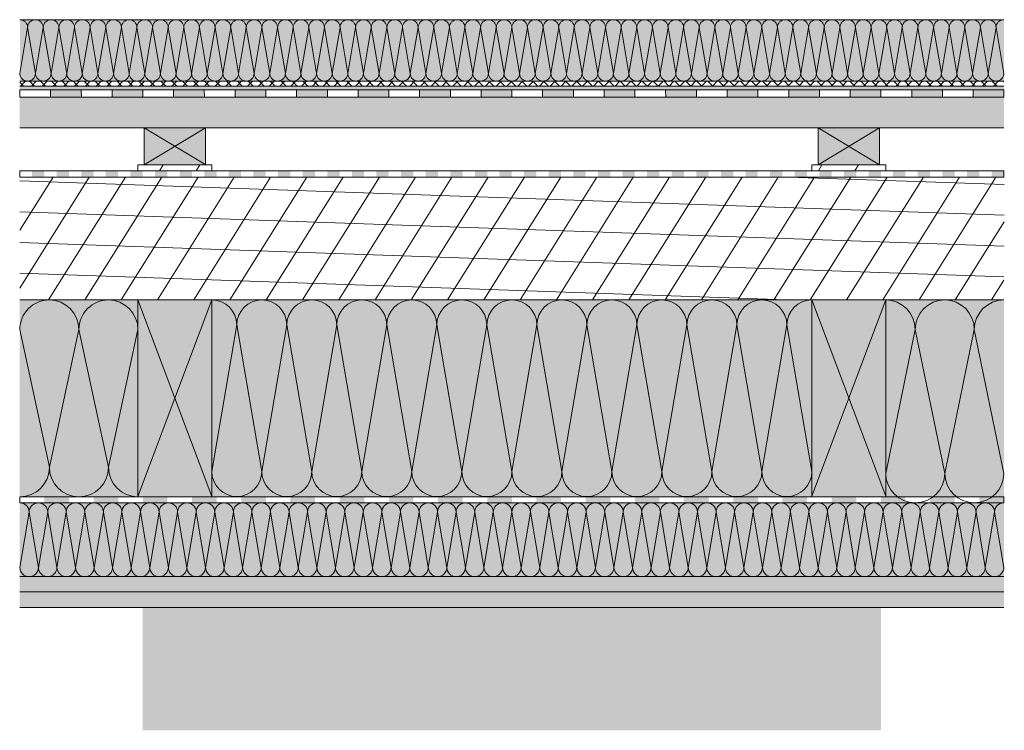
# Model space of a CAD drawing. Units: millimetres. Extents: x -5740 to -3379, y 6976 to 7997.
# Drawn here: x -5671 to -4870, y 6976 to 7554 of the extents above; entities that cross this region are included whole.
import ezdxf

# ---------------------------------------------------------------- set-up
doc = ezdxf.new("R2010")
doc.units = ezdxf.units.MM
doc.header["$MEASUREMENT"] = 0
for name, color, linetype, lineweight in [('0_Pen_No__7', 7, 'Continuous', 18), ('0_Stift_Nr__7_Pen_No__7', 7, 'Continuous', 18), ('FARBEN_Pen_No__30', 30, 'Continuous', 18), ('FARBEN_Pen_No__32', 32, 'Continuous', 18), ('FARBEN_Pen_No__40', 40, 'Continuous', 18), ('FARBEN_Pen_No__40_Pen_No__40', 40, 'Continuous', 18), ('FARBEN_Pen_No__7', 7, 'Continuous', 18), ('FARBEN_Pen_No__7_Pen_No__7', 7, 'Continuous', 18), ('LINIEN_Pen_No__7', 7, 'Continuous', 18), ('STRUKTUR_Pen_No__7', 7, 'Continuous', 18)]:
    doc.layers.add(name, color=color, linetype=linetype, lineweight=lineweight)
doc.layers.add('FARBEN_Pen_No__241_Pen_No__211', color=7, linetype='Continuous', lineweight=18, true_color=0xfcebd8)

# ---------------------------------------------------------------- blocks, each defined once
blk = doc.blocks.new('*X2')
at = {"layer": 'FARBEN_Pen_No__7', "color": 7, "linetype": 'Continuous', "lineweight": 18}
for p, q in [((-5557.07, 7430.93), (-5554.18, 7435.93)), ((-5527.32, 7430.93), (-5524.43, 7435.93))]:
    blk.add_line(p, q, dxfattribs=at)
blk = doc.blocks.new('Fill_1', base_point=(0, 2000))
at = {"layer": 'FARBEN_Pen_No__7', "color": 7, "linetype": 'Continuous', "lineweight": 18}
blk.add_blockref('*X2', (0, 0), dxfattribs=at)
blk = doc.blocks.new('*X4')
at = {"layer": 'FARBEN_Pen_No__7', "color": 7, "linetype": 'Continuous', "lineweight": 18}
for p, q in [((-5021.56, 7430.93), (-5018.68, 7435.93)), ((-4991.81, 7430.93), (-4988.93, 7435.93))]:
    blk.add_line(p, q, dxfattribs=at)
blk = doc.blocks.new('Fill_2', base_point=(0, 2000))
at = {"layer": 'FARBEN_Pen_No__7', "color": 7, "linetype": 'Continuous', "lineweight": 18}
blk.add_blockref('*X4', (0, 0), dxfattribs=at)
blk = doc.blocks.new('weiche Dämmung')
at = {"layer": '0_Pen_No__7', "color": 7, "linetype": 'Continuous', "lineweight": 18}
for p, q in [((0, 7.55), (7.55, 52.45)), ((15.09, 7.55), (7.55, 52.45)), ((15.09, 7.55), (22.64, 52.45)), ((30.18, 7.55), (22.64, 52.45)), ((30.18, 7.55), (37.73, 52.45)), ((45.28, 7.55), (37.73, 52.45)), ((45.28, 7.55), (52.82, 52.45)), ((60.37, 7.55), (52.82, 52.45)), ((60.37, 7.55), (67.91, 52.45)), ((75.46, 7.55), (67.91, 52.45)), ((75.46, 7.55), (83.01, 52.45)), ((90.55, 7.55), (83.01, 52.45)), ((90.55, 7.55), (98.1, 52.45)), ((105.65, 7.55), (98.1, 52.45)), ((105.65, 7.55), (113.19, 52.45)), ((120.74, 7.55), (113.19, 52.45)), ((120.74, 7.55), (128.28, 52.45)), ((135.83, 7.55), (128.28, 52.45)), ((135.83, 7.55), (143.38, 52.45)), ((150.92, 7.55), (143.38, 52.45)), ((150.92, 7.55), (158.47, 52.45)), ((166.01, 7.55), (158.47, 52.45)), ((166.01, 7.55), (173.56, 52.45)), ((181.11, 7.55), (173.56, 52.45)), ((181.11, 7.55), (188.65, 52.45)), ((196.2, 7.55), (188.65, 52.45)), ((196.2, 7.55), (203.74, 52.45)), ((211.29, 7.55), (203.74, 52.45)), ((211.29, 7.55), (218.84, 52.45)), ((226.38, 7.55), (218.84, 52.45)), ((226.38, 7.55), (233.93, 52.45)), ((241.47, 7.55), (233.93, 52.45)), ((241.47, 7.55), (249.02, 52.45)), ((256.57, 7.55), (249.02, 52.45)), ((256.57, 7.55), (264.11, 52.45)), ((271.66, 7.55), (264.11, 52.45)), ((271.66, 7.55), (279.21, 52.45)), ((286.75, 7.55), (279.21, 52.45)), ((286.75, 7.55), (294.3, 52.45)), ((301.84, 7.55), (294.3, 52.45)), ((301.84, 7.55), (309.39, 52.45)), ((316.94, 7.55), (309.39, 52.45)), ((316.94, 7.55), (324.48, 52.45)), ((332.03, 7.55), (324.48, 52.45)), ((332.03, 7.55), (339.57, 52.45)), ((347.12, 7.55), (339.57, 52.45)), ((347.12, 7.55), (354.67, 52.45)), ((362.21, 7.55), (354.67, 52.45)), ((362.21, 7.55), (369.76, 52.45)), ((377.3, 7.55), (369.76, 52.45)), ((377.3, 7.55), (384.85, 52.45)), ((392.4, 7.55), (384.85, 52.45)), ((392.4, 7.55), (399.94, 52.45)), ((407.49, 7.55), (399.94, 52.45)), ((407.49, 7.55), (415.03, 52.45)), ((422.58, 7.55), (415.03, 52.45)), ((422.58, 7.55), (430.13, 52.45)), ((437.67, 7.55), (430.13, 52.45)), ((437.67, 7.55), (445.22, 52.45)), ((452.77, 7.55), (445.22, 52.45)), ((452.77, 7.55), (460.31, 52.45)), ((467.86, 7.55), (460.31, 52.45)), ((467.86, 7.55), (475.4, 52.45)), ((482.95, 7.55), (475.4, 52.45)), ((482.95, 7.55), (490.5, 52.45)), ((498.04, 7.55), (490.5, 52.45)), ((498.04, 7.55), (505.59, 52.45)), ((513.13, 7.55), (505.59, 52.45)), ((513.13, 7.55), (520.68, 52.45)), ((528.23, 7.55), (520.68, 52.45)), ((528.23, 7.55), (535.77, 52.45)), ((543.32, 7.55), (535.77, 52.45)), ((543.32, 7.55), (550.86, 52.45)), ((558.41, 7.55), (550.86, 52.45)), ((558.41, 7.55), (565.96, 52.45)), ((573.5, 7.55), (565.96, 52.45)), ((573.5, 7.55), (581.05, 52.45)), ((588.59, 7.55), (581.05, 52.45)), ((588.59, 7.55), (596.14, 52.45)), ((603.69, 7.55), (596.14, 52.45)), ((603.69, 7.55), (611.23, 52.45)), ((618.78, 7.55), (611.23, 52.45)), ((618.78, 7.55), (626.33, 52.45)), ((633.87, 7.55), (626.33, 52.45)), ((633.87, 7.55), (641.42, 52.45)), ((648.96, 7.55), (641.42, 52.45)), ((648.96, 7.55), (656.51, 52.45)), ((664.06, 7.55), (656.51, 52.45)), ((664.06, 7.55), (671.6, 52.45)), ((679.15, 7.55), (671.6, 52.45)), ((679.15, 7.55), (686.69, 52.45)), ((694.24, 7.55), (686.69, 52.45)), ((694.24, 7.55), (701.79, 52.45)), ((709.33, 7.55), (701.79, 52.45)), ((709.33, 7.55), (716.88, 52.45)), ((724.42, 7.55), (716.88, 52.45)), ((724.42, 7.55), (731.97, 52.45)), ((739.52, 7.55), (731.97, 52.45)), ((739.52, 7.55), (747.06, 52.45)), ((754.61, 7.55), (747.06, 52.45)), ((754.61, 7.55), (762.15, 52.45)), ((769.7, 7.55), (762.15, 52.45)), ((769.7, 7.55), (777.25, 52.45)), ((784.79, 7.55), (777.25, 52.45)), ((784.79, 7.55), (792.34, 52.45)), ((799.89, 7.55), (792.34, 52.45))]:
    blk.add_line(p, q, dxfattribs=at)
for centre, start, end in [((0, 52.45), 0, 90), ((15.09, 52.45), 90, 180), ((15.09, 52.45), 0, 90), ((30.18, 52.45), 90, 180), ((30.18, 52.45), 0, 90), ((45.28, 52.45), 90, 180), ((45.28, 52.45), 0, 90), ((60.37, 52.45), 90, 180), ((60.37, 52.45), 0, 90), ((75.46, 52.45), 90, 180), ((75.46, 52.45), 0, 90), ((90.55, 52.45), 90, 180), ((90.55, 52.45), 0, 90), ((105.65, 52.45), 90, 180), ((105.65, 52.45), 0, 90), ((120.74, 52.45), 90, 180), ((120.74, 52.45), 0, 90), ((135.83, 52.45), 90, 180), ((135.83, 52.45), 0, 90), ((150.92, 52.45), 90, 180), ((150.92, 52.45), 0, 90), ((166.01, 52.45), 90, 180), ((166.01, 52.45), 0, 90), ((181.11, 52.45), 90, 180), ((181.11, 52.45), 0, 90), ((196.2, 52.45), 90, 180), ((196.2, 52.45), 0, 90), ((211.29, 52.45), 90, 180), ((211.29, 52.45), 0, 90), ((226.38, 52.45), 90, 180), ((226.38, 52.45), 0, 90), ((241.47, 52.45), 90, 180), ((241.47, 52.45), 0, 90), ((256.57, 52.45), 90, 180), ((256.57, 52.45), 0, 90), ((271.66, 52.45), 90, 180), ((271.66, 52.45), 0, 90), ((286.75, 52.45), 90, 180), ((286.75, 52.45), 0, 90), ((301.84, 52.45), 90, 180), ((301.84, 52.45), 0, 90), ((316.94, 52.45), 90, 180), ((316.94, 52.45), 0, 90), ((332.03, 52.45), 90, 180), ((332.03, 52.45), 0, 90), ((347.12, 52.45), 90, 180), ((347.12, 52.45), 0, 90), ((362.21, 52.45), 90, 180), ((362.21, 52.45), 0, 90), ((377.3, 52.45), 90, 180), ((377.3, 52.45), 0, 90), ((392.4, 52.45), 90, 180), ((392.4, 52.45), 0, 90), ((407.49, 52.45), 90, 180), ((407.49, 52.45), 0, 90), ((422.58, 52.45), 90, 180), ((422.58, 52.45), 0, 90), ((437.67, 52.45), 90, 180), ((437.67, 52.45), 0, 90), ((452.77, 52.45), 90, 180), ((452.77, 52.45), 0, 90), ((467.86, 52.45), 90, 180), ((467.86, 52.45), 0, 90), ((482.95, 52.45), 90, 180), ((482.95, 52.45), 0, 90), ((498.04, 52.45), 90, 180), ((498.04, 52.45), 0, 90), ((513.13, 52.45), 90, 180), ((513.13, 52.45), 0, 90), ((528.23, 52.45), 90, 180), ((528.23, 52.45), 0, 90), ((543.32, 52.45), 90, 180), ((543.32, 52.45), 0, 90), ((558.41, 52.45), 90, 180), ((558.41, 52.45), 0, 90), ((573.5, 52.45), 90, 180), ((573.5, 52.45), 0, 90), ((588.59, 52.45), 90, 180), ((588.59, 52.45), 0, 90), ((603.69, 52.45), 90, 180), ((603.69, 52.45), 0, 90), ((618.78, 52.45), 90, 180), ((618.78, 52.45), 0, 90), ((633.87, 52.45), 90, 180), ((633.87, 52.45), 0, 90), ((648.96, 52.45), 90, 180), ((648.96, 52.45), 0, 90), ((664.06, 52.45), 90, 180), ((664.06, 52.45), 0, 90), ((679.15, 52.45), 90, 180), ((679.15, 52.45), 0, 90), ((694.24, 52.45), 90, 180), ((694.24, 52.45), 0, 90), ((709.33, 52.45), 90, 180), ((709.33, 52.45), 0, 90), ((724.42, 52.45), 90, 180), ((724.42, 52.45), 0, 90), ((739.52, 52.45), 90, 180), ((739.52, 52.45), 0, 90), ((754.61, 52.45), 90, 180), ((754.61, 52.45), 0, 90), ((769.7, 52.45), 90, 180), ((769.7, 52.45), 0, 90), ((784.79, 52.45), 90, 180), ((784.79, 52.45), 0, 90), ((799.89, 52.45), 90, 180), ((7.55, 7.55), 180, 270), ((7.55, 7.55), 270, 0), ((22.64, 7.55), 180, 270), ((22.64, 7.55), 270, 0), ((37.73, 7.55), 180, 270), ((37.73, 7.55), 270, 0), ((52.82, 7.55), 180, 270), ((52.82, 7.55), 270, 0), ((67.91, 7.55), 180, 270), ((67.91, 7.55), 270, 0), ((83.01, 7.55), 180, 270), ((83.01, 7.55), 270, 0), ((98.1, 7.55), 180, 270), ((98.1, 7.55), 270, 0), ((113.19, 7.55), 180, 270), ((113.19, 7.55), 270, 0), ((128.28, 7.55), 180, 270), ((128.28, 7.55), 270, 0), ((143.38, 7.55), 180, 270), ((143.38, 7.55), 270, 0), ((158.47, 7.55), 180, 270), ((158.47, 7.55), 270, 0), ((173.56, 7.55), 180, 270), ((173.56, 7.55), 270, 0), ((188.65, 7.55), 180, 270), ((188.65, 7.55), 270, 0), ((203.74, 7.55), 180, 270), ((203.74, 7.55), 270, 0), ((218.84, 7.55), 180, 270), ((218.84, 7.55), 270, 0), ((233.93, 7.55), 180, 270), ((233.93, 7.55), 270, 0), ((249.02, 7.55), 180, 270), ((249.02, 7.55), 270, 0), ((264.11, 7.55), 180, 270), ((264.11, 7.55), 270, 0), ((279.21, 7.55), 180, 270), ((279.21, 7.55), 270, 0), ((294.3, 7.55), 180, 270), ((294.3, 7.55), 270, 0), ((309.39, 7.55), 180, 270), ((309.39, 7.55), 270, 0), ((324.48, 7.55), 180, 270), ((324.48, 7.55), 270, 0), ((339.57, 7.55), 180, 270), ((339.57, 7.55), 270, 0), ((354.67, 7.55), 180, 270), ((354.67, 7.55), 270, 0), ((369.76, 7.55), 180, 270), ((369.76, 7.55), 270, 0), ((384.85, 7.55), 180, 270), ((384.85, 7.55), 270, 0), ((399.94, 7.55), 180, 270), ((399.94, 7.55), 270, 0), ((415.03, 7.55), 180, 270), ((415.03, 7.55), 270, 0), ((430.13, 7.55), 180, 270), ((430.13, 7.55), 270, 0), ((445.22, 7.55), 180, 270), ((445.22, 7.55), 270, 0), ((460.31, 7.55), 180, 270), ((460.31, 7.55), 270, 0), ((475.4, 7.55), 180, 270), ((475.4, 7.55), 270, 0), ((490.5, 7.55), 180, 270), ((490.5, 7.55), 270, 0), ((505.59, 7.55), 180, 270), ((505.59, 7.55), 270, 0), ((520.68, 7.55), 180, 270), ((520.68, 7.55), 270, 0), ((535.77, 7.55), 180, 270), ((535.77, 7.55), 270, 0), ((550.86, 7.55), 180, 270), ((550.86, 7.55), 270, 0), ((565.96, 7.55), 180, 270), ((565.96, 7.55), 270, 0), ((581.05, 7.55), 180, 270), ((581.05, 7.55), 270, 0), ((596.14, 7.55), 180, 270), ((596.14, 7.55), 270, 0), ((611.23, 7.55), 180, 270), ((611.23, 7.55), 270, 0), ((626.33, 7.55), 180, 270), ((626.33, 7.55), 270, 0), ((641.42, 7.55), 180, 270), ((641.42, 7.55), 270, 0), ((656.51, 7.55), 180, 270), ((656.51, 7.55), 270, 0), ((671.6, 7.55), 180, 270), ((671.6, 7.55), 270, 0), ((686.69, 7.55), 180, 270), ((686.69, 7.55), 270, 0), ((701.79, 7.55), 180, 270), ((701.79, 7.55), 270, 0), ((716.88, 7.55), 180, 270), ((716.88, 7.55), 270, 0), ((731.97, 7.55), 180, 270), ((731.97, 7.55), 270, 0), ((747.06, 7.55), 180, 270), ((747.06, 7.55), 270, 0), ((762.15, 7.55), 180, 270), ((762.15, 7.55), 270, 0), ((777.25, 7.55), 180, 270), ((777.25, 7.55), 270, 0), ((792.34, 7.55), 180, 270), ((792.34, 7.55), 270, 0)]:
    blk.add_arc(centre, 7.55, start, end, dxfattribs=at)
blk = doc.blocks.new('Abdichtung parametrisch')
at = {"linetype": 'Continuous', "lineweight": 0, "true_color": 0x000000}
for points in [[(0, 0), (20, 0), (20, 5), (0, 5)], [(39.99, 0), (59.99, 0), (59.99, 5), (39.99, 5)], [(79.99, 0), (99.99, 0), (99.99, 5), (79.99, 5)], [(119.98, 0), (139.98, 0), (139.98, 5), (119.98, 5)], [(159.98, 0), (179.97, 0), (179.97, 5), (159.98, 5)], [(199.97, 0), (219.97, 0), (219.97, 5), (199.97, 5)], [(239.97, 0), (259.96, 0), (259.96, 5), (239.97, 5)], [(279.96, 0), (299.96, 0), (299.96, 5), (279.96, 5)], [(319.95, 0), (339.95, 0), (339.95, 5), (319.95, 5)], [(359.95, 0), (379.95, 0), (379.95, 5), (359.95, 5)], [(399.94, 0), (419.94, 0), (419.94, 5), (399.94, 5)], [(439.94, 0), (459.93, 0), (459.93, 5), (439.94, 5)], [(479.93, 0), (499.93, 0), (499.93, 5), (479.93, 5)], [(519.93, 0), (539.92, 0), (539.92, 5), (519.93, 5)], [(559.92, 0), (579.92, 0), (579.92, 5), (559.92, 5)], [(599.91, 0), (619.91, 0), (619.91, 5), (599.91, 5)], [(639.91, 0), (659.91, 0), (659.91, 5), (639.91, 5)], [(679.9, 0), (699.9, 0), (699.9, 5), (679.9, 5)], [(719.9, 0), (739.89, 0), (739.89, 5), (719.9, 5)], [(759.89, 0), (779.89, 0), (779.89, 5), (759.89, 5)]]:
    blk.add_hatch(color=178, dxfattribs=at).paths.add_polyline_path(points)
at = {"layer": '0_Pen_No__7', "color": 7, "linetype": 'Continuous', "lineweight": 18}
for p, q in [((799.89, 5), (0, 5)), ((0, 5), (0, 0)), ((0, 0), (799.89, 0)), ((799.89, 0), (799.89, 5))]:
    blk.add_line(p, q, dxfattribs=at)
blk = doc.blocks.new('weiche Dämmung_2')
at = {"layer": '0_Pen_No__7', "color": 7, "linetype": 'Continuous', "lineweight": 18}
for p, q in [((0, 20.33), (20.33, 139.56)), ((40.65, 20.33), (20.33, 139.56)), ((40.65, 20.33), (60.98, 139.56)), ((81.3, 20.33), (60.98, 139.56)), ((81.3, 20.33), (101.63, 139.56)), ((121.95, 20.33), (101.63, 139.56)), ((121.95, 20.33), (142.28, 139.56)), ((162.6, 20.33), (142.28, 139.56)), ((162.6, 20.33), (182.93, 139.56)), ((203.25, 20.33), (182.93, 139.56)), ((203.25, 20.33), (223.58, 139.56)), ((243.9, 20.33), (223.58, 139.56)), ((243.9, 20.33), (264.23, 139.56)), ((284.55, 20.33), (264.23, 139.56)), ((284.55, 20.33), (304.88, 139.56)), ((325.21, 20.33), (304.88, 139.56)), ((325.21, 20.33), (345.53, 139.56)), ((365.86, 20.33), (345.53, 139.56)), ((365.86, 20.33), (386.18, 139.56)), ((406.51, 20.33), (386.18, 139.56)), ((406.51, 20.33), (426.83, 139.56)), ((447.16, 20.33), (426.83, 139.56)), ((447.16, 20.33), (467.48, 139.56)), ((487.81, 20.33), (467.48, 139.56))]:
    blk.add_line(p, q, dxfattribs=at)
for centre, start, end in [((0, 139.56), 0, 90), ((40.65, 139.56), 90, 180), ((40.65, 139.56), 0, 90), ((81.3, 139.56), 90, 180), ((81.3, 139.56), 0, 90), ((121.95, 139.56), 90, 180), ((121.95, 139.56), 0, 90), ((162.6, 139.56), 90, 180), ((162.6, 139.56), 0, 90), ((203.25, 139.56), 90, 180), ((203.25, 139.56), 0, 90), ((243.9, 139.56), 90, 180), ((243.9, 139.56), 0, 90), ((284.55, 139.56), 90, 180), ((284.55, 139.56), 0, 90), ((325.21, 139.56), 90, 180), ((325.21, 139.56), 0, 90), ((365.86, 139.56), 90, 180), ((365.86, 139.56), 0, 90), ((406.51, 139.56), 90, 180), ((406.51, 139.56), 0, 90), ((447.16, 139.56), 90, 180), ((447.16, 139.56), 0, 90), ((487.81, 139.56), 90, 180), ((20.33, 20.33), 180, 270), ((20.33, 20.33), 270, 0), ((60.98, 20.33), 180, 270), ((60.98, 20.33), 270, 0), ((101.63, 20.33), 180, 270), ((101.63, 20.33), 270, 0), ((142.28, 20.33), 180, 270), ((142.28, 20.33), 270, 0), ((182.93, 20.33), 180, 270), ((182.93, 20.33), 270, 0), ((223.58, 20.33), 180, 270), ((223.58, 20.33), 270, 0), ((264.23, 20.33), 180, 270), ((264.23, 20.33), 270, 0), ((304.88, 20.33), 180, 270), ((304.88, 20.33), 270, 0), ((345.53, 20.33), 180, 270), ((345.53, 20.33), 270, 0), ((386.18, 20.33), 180, 270), ((386.18, 20.33), 270, 0), ((426.83, 20.33), 180, 270), ((426.83, 20.33), 270, 0), ((467.48, 20.33), 180, 270), ((467.48, 20.33), 270, 0)]:
    blk.add_arc(centre, 20.33, start, end, dxfattribs=at)
blk = doc.blocks.new('weiche Dämmung_3')
at = {"layer": '0_Pen_No__7', "color": 7, "linetype": 'Continuous', "lineweight": 18}
for p, q in [((0, 24.01), (24.01, 140.99)), ((48.02, 24.01), (24.01, 140.99)), ((48.02, 24.01), (72.03, 140.99)), ((96.04, 24.01), (72.03, 140.99))]:
    blk.add_line(p, q, dxfattribs=at)
for centre, start, end in [((0, 140.99), 0, 90), ((48.02, 140.99), 90, 180), ((48.02, 140.99), 0, 90), ((96.04, 140.99), 90, 180), ((24.01, 24.01), 180, 270), ((24.01, 24.01), 270, 0), ((72.03, 24.01), 180, 270), ((72.03, 24.01), 270, 0)]:
    blk.add_arc(centre, 24.01, start, end, dxfattribs=at)
blk = doc.blocks.new('weiche Dämmung_4')
at = {"layer": '0_Pen_No__7', "color": 7, "linetype": 'Continuous', "lineweight": 18}
for p, q in [((0, 24.01), (24.01, 135.99)), ((48.02, 24.01), (24.01, 135.99)), ((48.02, 24.01), (72.03, 135.99)), ((96.04, 24.01), (72.03, 135.99))]:
    blk.add_line(p, q, dxfattribs=at)
for centre, start, end in [((0, 135.99), 0, 90), ((48.02, 135.99), 90, 180), ((48.02, 135.99), 0, 90), ((96.04, 135.99), 90, 180), ((24.01, 24.01), 180, 270), ((24.01, 24.01), 270, 0), ((72.03, 24.01), 180, 270), ((72.03, 24.01), 270, 0)]:
    blk.add_arc(centre, 24.01, start, end, dxfattribs=at)
blk = doc.blocks.new('Abdichtung parametrisch_2')
at = {"linetype": 'Continuous', "lineweight": 0, "true_color": 0x000000}
for points in [[(0, 0), (10, 0), (10, 5), (0, 5)], [(20, 0), (30, 0), (30, 5), (20, 5)], [(40, 0), (50, 0), (50, 5), (40, 5)], [(60, 0), (70, 0), (70, 5), (60, 5)], [(80, 0), (90, 0), (90, 5), (80, 5)], [(100, 0), (110, 0), (110, 5), (100, 5)], [(120, 0), (130, 0), (130, 5), (120, 5)], [(140, 0), (150, 0), (150, 5), (140, 5)], [(160, 0), (170, 0), (170, 5), (160, 5)], [(180, 0), (190, 0), (190, 5), (180, 5)], [(200, 0), (210, 0), (210, 5), (200, 5)], [(220, 0), (230, 0), (230, 5), (220, 5)], [(240, 0), (250, 0), (250, 5), (240, 5)], [(260, 0), (270, 0), (270, 5), (260, 5)], [(280, 0), (290, 0), (290, 5), (280, 5)], [(300, 0), (310, 0), (310, 5), (300, 5)], [(320, 0), (330, 0), (330, 5), (320, 5)], [(340, 0), (350, 0), (350, 5), (340, 5)], [(360, 0), (370, 0), (370, 5), (360, 5)], [(380, 0), (390, 0), (390, 5), (380, 5)], [(400, 0), (410, 0), (410, 5), (400, 5)], [(420, 0), (430, 0), (430, 5), (420, 5)], [(440, 0), (450, 0), (450, 5), (440, 5)], [(460, 0), (470, 0), (470, 5), (460, 5)], [(480, 0), (490, 0), (490, 5), (480, 5)], [(500, 0), (510, 0), (510, 5), (500, 5)], [(520, 0), (530, 0), (530, 5), (520, 5)], [(540, 0), (550, 0), (550, 5), (540, 5)], [(560, 0), (570, 0), (570, 5), (560, 5)], [(580, 0), (590, 0), (590, 5), (580, 5)], [(600, 0), (610, 0), (610, 5), (600, 5)], [(620, 0), (630, 0), (630, 5), (620, 5)], [(640, 0), (650, 0), (650, 5), (640, 5)], [(660, 0), (670, 0), (670, 5), (660, 5)], [(680, 0), (690, 0), (690, 5), (680, 5)], [(700, 0), (710, 0), (710, 5), (700, 5)], [(720, 0), (730, 0), (730, 5), (720, 5)], [(740, 0), (750, 0), (750, 5), (740, 5)], [(760, 0), (770, 0), (770, 5), (760, 5)], [(780, 0), (790, 0), (790, 5), (780, 5)]]:
    blk.add_hatch(color=178, dxfattribs=at).paths.add_polyline_path(points)
at = {"layer": '0_Pen_No__7', "color": 7, "linetype": 'Continuous', "lineweight": 18}
for p, q in [((800, 5), (0, 5)), ((0, 5), (0, 0)), ((0, 0), (800, 0)), ((800, 0), (800, 5))]:
    blk.add_line(p, q, dxfattribs=at)
blk = doc.blocks.new('weiche Dämmung_5')
at = {"layer": '0_Pen_No__7', "color": 7, "linetype": 'Continuous', "lineweight": 18}
for p, q in [((0, 6.35), (6.35, 43.65)), ((12.7, 6.35), (6.35, 43.65)), ((12.7, 6.35), (19.04, 43.65)), ((25.39, 6.35), (19.04, 43.65)), ((25.39, 6.35), (31.74, 43.65)), ((38.09, 6.35), (31.74, 43.65)), ((38.09, 6.35), (44.44, 43.65)), ((50.79, 6.35), (44.44, 43.65)), ((50.79, 6.35), (57.13, 43.65)), ((63.48, 6.35), (57.13, 43.65)), ((63.48, 6.35), (69.83, 43.65)), ((76.18, 6.35), (69.83, 43.65)), ((76.18, 6.35), (82.53, 43.65)), ((88.88, 6.35), (82.53, 43.65)), ((88.88, 6.35), (95.22, 43.65)), ((101.57, 6.35), (95.22, 43.65)), ((101.57, 6.35), (107.92, 43.65)), ((114.27, 6.35), (107.92, 43.65)), ((114.27, 6.35), (120.62, 43.65)), ((126.97, 6.35), (120.62, 43.65)), ((126.97, 6.35), (133.31, 43.65)), ((139.66, 6.35), (133.31, 43.65)), ((139.66, 6.35), (146.01, 43.65)), ((152.36, 6.35), (146.01, 43.65)), ((152.36, 6.35), (158.71, 43.65)), ((165.06, 6.35), (158.71, 43.65)), ((165.06, 6.35), (171.4, 43.65)), ((177.75, 6.35), (171.4, 43.65)), ((177.75, 6.35), (184.1, 43.65)), ((190.45, 6.35), (184.1, 43.65)), ((190.45, 6.35), (196.8, 43.65)), ((203.15, 6.35), (196.8, 43.65)), ((203.15, 6.35), (209.49, 43.65)), ((215.84, 6.35), (209.49, 43.65)), ((215.84, 6.35), (222.19, 43.65)), ((228.54, 6.35), (222.19, 43.65)), ((228.54, 6.35), (234.89, 43.65)), ((241.24, 6.35), (234.89, 43.65)), ((241.24, 6.35), (247.58, 43.65)), ((253.93, 6.35), (247.58, 43.65)), ((253.93, 6.35), (260.28, 43.65)), ((266.63, 6.35), (260.28, 43.65)), ((266.63, 6.35), (272.98, 43.65)), ((279.32, 6.35), (272.98, 43.65)), ((279.32, 6.35), (285.67, 43.65)), ((292.02, 6.35), (285.67, 43.65)), ((292.02, 6.35), (298.37, 43.65)), ((304.72, 6.35), (298.37, 43.65)), ((304.72, 6.35), (311.07, 43.65)), ((317.41, 6.35), (311.07, 43.65)), ((317.41, 6.35), (323.76, 43.65)), ((330.11, 6.35), (323.76, 43.65)), ((330.11, 6.35), (336.46, 43.65)), ((342.81, 6.35), (336.46, 43.65)), ((342.81, 6.35), (349.16, 43.65)), ((355.5, 6.35), (349.16, 43.65)), ((355.5, 6.35), (361.85, 43.65)), ((368.2, 6.35), (361.85, 43.65)), ((368.2, 6.35), (374.55, 43.65)), ((380.9, 6.35), (374.55, 43.65)), ((380.9, 6.35), (387.25, 43.65)), ((393.59, 6.35), (387.25, 43.65)), ((393.59, 6.35), (399.94, 43.65)), ((406.29, 6.35), (399.94, 43.65)), ((406.29, 6.35), (412.64, 43.65)), ((418.99, 6.35), (412.64, 43.65)), ((418.99, 6.35), (425.34, 43.65)), ((431.68, 6.35), (425.34, 43.65)), ((431.68, 6.35), (438.03, 43.65)), ((444.38, 6.35), (438.03, 43.65)), ((444.38, 6.35), (450.73, 43.65)), ((457.08, 6.35), (450.73, 43.65)), ((457.08, 6.35), (463.43, 43.65)), ((469.77, 6.35), (463.43, 43.65)), ((469.77, 6.35), (476.12, 43.65)), ((482.47, 6.35), (476.12, 43.65)), ((482.47, 6.35), (488.82, 43.65)), ((495.17, 6.35), (488.82, 43.65)), ((495.17, 6.35), (501.52, 43.65)), ((507.86, 6.35), (501.52, 43.65)), ((507.86, 6.35), (514.21, 43.65)), ((520.56, 6.35), (514.21, 43.65)), ((520.56, 6.35), (526.91, 43.65)), ((533.26, 6.35), (526.91, 43.65)), ((533.26, 6.35), (539.6, 43.65)), ((545.95, 6.35), (539.6, 43.65)), ((545.95, 6.35), (552.3, 43.65)), ((558.65, 6.35), (552.3, 43.65)), ((558.65, 6.35), (565, 43.65)), ((571.35, 6.35), (565, 43.65)), ((571.35, 6.35), (577.69, 43.65)), ((584.04, 6.35), (577.69, 43.65)), ((584.04, 6.35), (590.39, 43.65)), ((596.74, 6.35), (590.39, 43.65)), ((596.74, 6.35), (603.09, 43.65)), ((609.44, 6.35), (603.09, 43.65)), ((609.44, 6.35), (615.78, 43.65)), ((622.13, 6.35), (615.78, 43.65)), ((622.13, 6.35), (628.48, 43.65)), ((634.83, 6.35), (628.48, 43.65)), ((634.83, 6.35), (641.18, 43.65)), ((647.53, 6.35), (641.18, 43.65)), ((647.53, 6.35), (653.87, 43.65)), ((660.22, 6.35), (653.87, 43.65)), ((660.22, 6.35), (666.57, 43.65)), ((672.92, 6.35), (666.57, 43.65)), ((672.92, 6.35), (679.27, 43.65)), ((685.62, 6.35), (679.27, 43.65)), ((685.62, 6.35), (691.96, 43.65)), ((698.31, 6.35), (691.96, 43.65)), ((698.31, 6.35), (704.66, 43.65)), ((711.01, 6.35), (704.66, 43.65)), ((711.01, 6.35), (717.36, 43.65)), ((723.71, 6.35), (717.36, 43.65)), ((723.71, 6.35), (730.05, 43.65)), ((736.4, 6.35), (730.05, 43.65)), ((736.4, 6.35), (742.75, 43.65)), ((749.1, 6.35), (742.75, 43.65)), ((749.1, 6.35), (755.45, 43.65)), ((761.8, 6.35), (755.45, 43.65)), ((761.8, 6.35), (768.14, 43.65)), ((774.49, 6.35), (768.14, 43.65)), ((774.49, 6.35), (780.84, 43.65)), ((787.19, 6.35), (780.84, 43.65)), ((787.19, 6.35), (793.54, 43.65)), ((799.89, 6.35), (793.54, 43.65))]:
    blk.add_line(p, q, dxfattribs=at)
for centre, start, end in [((0, 43.65), 0, 90), ((12.7, 43.65), 90, 180), ((12.7, 43.65), 0, 90), ((25.39, 43.65), 90, 180), ((25.39, 43.65), 0, 90), ((38.09, 43.65), 90, 180), ((38.09, 43.65), 0, 90), ((50.79, 43.65), 90, 180), ((50.79, 43.65), 0, 90), ((63.48, 43.65), 90, 180), ((63.48, 43.65), 0, 90), ((76.18, 43.65), 90, 180), ((76.18, 43.65), 0, 90), ((88.88, 43.65), 90, 180), ((88.88, 43.65), 0, 90), ((101.57, 43.65), 90, 180), ((101.57, 43.65), 0, 90), ((114.27, 43.65), 90, 180), ((114.27, 43.65), 0, 90), ((126.97, 43.65), 90, 180), ((126.97, 43.65), 0, 90), ((139.66, 43.65), 90, 180), ((139.66, 43.65), 0, 90), ((152.36, 43.65), 90, 180), ((152.36, 43.65), 0, 90), ((165.06, 43.65), 90, 180), ((165.06, 43.65), 0, 90), ((177.75, 43.65), 90, 180), ((177.75, 43.65), 0, 90), ((190.45, 43.65), 90, 180), ((190.45, 43.65), 0, 90), ((203.15, 43.65), 90, 180), ((203.15, 43.65), 0, 90), ((215.84, 43.65), 90, 180), ((215.84, 43.65), 0, 90), ((228.54, 43.65), 90, 180), ((228.54, 43.65), 0, 90), ((241.24, 43.65), 90, 180), ((241.24, 43.65), 0, 90), ((253.93, 43.65), 90, 180), ((253.93, 43.65), 0, 90), ((266.63, 43.65), 90, 180), ((266.63, 43.65), 0, 90), ((279.32, 43.65), 90, 180), ((279.32, 43.65), 0, 90), ((292.02, 43.65), 90, 180), ((292.02, 43.65), 0, 90), ((304.72, 43.65), 90, 180), ((304.72, 43.65), 0, 90), ((317.41, 43.65), 90, 180), ((317.41, 43.65), 0, 90), ((330.11, 43.65), 90, 180), ((330.11, 43.65), 0, 90), ((342.81, 43.65), 90, 180), ((342.81, 43.65), 0, 90), ((355.5, 43.65), 90, 180), ((355.5, 43.65), 0, 90), ((368.2, 43.65), 90, 180), ((368.2, 43.65), 0, 90), ((380.9, 43.65), 90, 180), ((380.9, 43.65), 0, 90), ((393.59, 43.65), 90, 180), ((393.59, 43.65), 0, 90), ((406.29, 43.65), 90, 180), ((406.29, 43.65), 0, 90), ((418.99, 43.65), 90, 180), ((418.99, 43.65), 0, 90), ((431.68, 43.65), 90, 180), ((431.68, 43.65), 0, 90), ((444.38, 43.65), 90, 180), ((444.38, 43.65), 0, 90), ((457.08, 43.65), 90, 180), ((457.08, 43.65), 0, 90), ((469.77, 43.65), 90, 180), ((469.77, 43.65), 0, 90), ((482.47, 43.65), 90, 180), ((482.47, 43.65), 0, 90), ((495.17, 43.65), 90, 180), ((495.17, 43.65), 0, 90), ((507.86, 43.65), 90, 180), ((507.86, 43.65), 0, 90), ((520.56, 43.65), 90, 180), ((520.56, 43.65), 0, 90), ((533.26, 43.65), 90, 180), ((533.26, 43.65), 0, 90), ((545.95, 43.65), 90, 180), ((545.95, 43.65), 0, 90), ((558.65, 43.65), 90, 180), ((558.65, 43.65), 0, 90), ((571.35, 43.65), 90, 180), ((571.35, 43.65), 0, 90), ((584.04, 43.65), 90, 180), ((584.04, 43.65), 0, 90), ((596.74, 43.65), 90, 180), ((596.74, 43.65), 0, 90), ((609.44, 43.65), 90, 180), ((609.44, 43.65), 0, 90), ((622.13, 43.65), 90, 180), ((622.13, 43.65), 0, 90), ((634.83, 43.65), 90, 180), ((634.83, 43.65), 0, 90), ((647.53, 43.65), 90, 180), ((647.53, 43.65), 0, 90), ((660.22, 43.65), 90, 180), ((660.22, 43.65), 0, 90), ((672.92, 43.65), 90, 180), ((672.92, 43.65), 0, 90), ((685.62, 43.65), 90, 180), ((685.62, 43.65), 0, 90), ((698.31, 43.65), 90, 180), ((698.31, 43.65), 0, 90), ((711.01, 43.65), 90, 180), ((711.01, 43.65), 0, 90), ((723.71, 43.65), 90, 180), ((723.71, 43.65), 0, 90), ((736.4, 43.65), 90, 180), ((736.4, 43.65), 0, 90), ((749.1, 43.65), 90, 180), ((749.1, 43.65), 0, 90), ((761.8, 43.65), 90, 180), ((761.8, 43.65), 0, 90), ((774.49, 43.65), 90, 180), ((774.49, 43.65), 0, 90), ((787.19, 43.65), 90, 180), ((787.19, 43.65), 0, 90), ((799.89, 43.65), 90, 180), ((6.35, 6.35), 180, 270), ((6.35, 6.35), 270, 0), ((19.04, 6.35), 180, 270), ((19.04, 6.35), 270, 0), ((31.74, 6.35), 180, 270), ((31.74, 6.35), 270, 0), ((44.44, 6.35), 180, 270), ((44.44, 6.35), 270, 0), ((57.13, 6.35), 180, 270), ((57.13, 6.35), 270, 0), ((69.83, 6.35), 180, 270), ((69.83, 6.35), 270, 0), ((82.53, 6.35), 180, 270), ((82.53, 6.35), 270, 0), ((95.22, 6.35), 180, 270), ((95.22, 6.35), 270, 0), ((107.92, 6.35), 180, 270), ((107.92, 6.35), 270, 0), ((120.62, 6.35), 180, 270), ((120.62, 6.35), 270, 0), ((133.31, 6.35), 180, 270), ((133.31, 6.35), 270, 0), ((146.01, 6.35), 180, 270), ((146.01, 6.35), 270, 0), ((158.71, 6.35), 180, 270), ((158.71, 6.35), 270, 0), ((171.4, 6.35), 180, 270), ((171.4, 6.35), 270, 0), ((184.1, 6.35), 180, 270), ((184.1, 6.35), 270, 0), ((196.8, 6.35), 180, 270), ((196.8, 6.35), 270, 0), ((209.49, 6.35), 180, 270), ((209.49, 6.35), 270, 0), ((222.19, 6.35), 180, 270), ((222.19, 6.35), 270, 0), ((234.89, 6.35), 180, 270), ((234.89, 6.35), 270, 0), ((247.58, 6.35), 180, 270), ((247.58, 6.35), 270, 0), ((260.28, 6.35), 180, 270), ((260.28, 6.35), 270, 0), ((272.98, 6.35), 180, 270), ((272.98, 6.35), 270, 0), ((285.67, 6.35), 180, 270), ((285.67, 6.35), 270, 0), ((298.37, 6.35), 180, 270), ((298.37, 6.35), 270, 0), ((311.07, 6.35), 180, 270), ((311.07, 6.35), 270, 0), ((323.76, 6.35), 180, 270), ((323.76, 6.35), 270, 0), ((336.46, 6.35), 180, 270), ((336.46, 6.35), 270, 0), ((349.16, 6.35), 180, 270), ((349.16, 6.35), 270, 0), ((361.85, 6.35), 180, 270), ((361.85, 6.35), 270, 0), ((374.55, 6.35), 180, 270), ((374.55, 6.35), 270, 0), ((387.25, 6.35), 180, 270), ((387.25, 6.35), 270, 0), ((399.94, 6.35), 180, 270), ((399.94, 6.35), 270, 0), ((412.64, 6.35), 180, 270), ((412.64, 6.35), 270, 0), ((425.34, 6.35), 180, 270), ((425.34, 6.35), 270, 0), ((438.03, 6.35), 180, 270), ((438.03, 6.35), 270, 0), ((450.73, 6.35), 180, 270), ((450.73, 6.35), 270, 0), ((463.43, 6.35), 180, 270), ((463.43, 6.35), 270, 0), ((476.12, 6.35), 180, 270), ((476.12, 6.35), 270, 0), ((488.82, 6.35), 180, 270), ((488.82, 6.35), 270, 0), ((501.52, 6.35), 180, 270), ((501.52, 6.35), 270, 0), ((514.21, 6.35), 180, 270), ((514.21, 6.35), 270, 0), ((526.91, 6.35), 180, 270), ((526.91, 6.35), 270, 0), ((539.6, 6.35), 180, 270), ((539.6, 6.35), 270, 0), ((552.3, 6.35), 180, 270), ((552.3, 6.35), 270, 0), ((565, 6.35), 180, 270), ((565, 6.35), 270, 0), ((577.69, 6.35), 180, 270), ((577.69, 6.35), 270, 0), ((590.39, 6.35), 180, 270), ((590.39, 6.35), 270, 0), ((603.09, 6.35), 180, 270), ((603.09, 6.35), 270, 0), ((615.78, 6.35), 180, 270), ((615.78, 6.35), 270, 0), ((628.48, 6.35), 180, 270), ((628.48, 6.35), 270, 0), ((641.18, 6.35), 180, 270), ((641.18, 6.35), 270, 0), ((653.87, 6.35), 180, 270), ((653.87, 6.35), 270, 0), ((666.57, 6.35), 180, 270), ((666.57, 6.35), 270, 0), ((679.27, 6.35), 180, 270), ((679.27, 6.35), 270, 0), ((691.96, 6.35), 180, 270), ((691.96, 6.35), 270, 0), ((704.66, 6.35), 180, 270), ((704.66, 6.35), 270, 0), ((717.36, 6.35), 180, 270), ((717.36, 6.35), 270, 0), ((730.05, 6.35), 180, 270), ((730.05, 6.35), 270, 0), ((742.75, 6.35), 180, 270), ((742.75, 6.35), 270, 0), ((755.45, 6.35), 180, 270), ((755.45, 6.35), 270, 0), ((768.14, 6.35), 180, 270), ((768.14, 6.35), 270, 0), ((780.84, 6.35), 180, 270), ((780.84, 6.35), 270, 0), ((793.54, 6.35), 180, 270), ((793.54, 6.35), 270, 0)]:
    blk.add_arc(centre, 6.35, start, end, dxfattribs=at)

msp = doc.modelspace()

# ---------------------------------------------------------------- hatches: boundary and pattern name
at = {"layer": '0_Stift_Nr__7_Pen_No__7', "linetype": 'Continuous', "lineweight": 18}
h = msp.add_hatch(dxfattribs=at)
h.set_pattern_fill('ANSI37', style=0, pattern_type=2)
h.set_pattern_definition([(45.34631, (-14066.6683, 2504.9405), (-4.4460486, 4.3926247), []), (135.34631, (-14066.6683, 2504.9405), (4.3926247, 4.4460486), [])])
h.paths.add_polyline_path([(-4870.79, 7503.93), (-5670.76, 7503.93), (-5670.73, 7499.93), (-4870.79, 7499.93)])
h = msp.add_hatch(dxfattribs=at)
h.set_pattern_fill('DOTS', style=0, pattern_type=2)
h.set_pattern_definition([(0.34631, (-14066.6683, 2504.9405), (2.1610166, 4.3881418), [0, -4.375])])
h.paths.add_polyline_path([(-4870.79, 7496.93), (-4870.79, 7499.93), (-5670.73, 7499.93), (-5670.71, 7496.93)])
for points in [[(-5645.71, 7496.93), (-5645.68, 7490.93), (-5620.68, 7490.93), (-5620.71, 7496.93)], [(-5595.71, 7496.93), (-5595.68, 7490.93), (-5570.68, 7490.93), (-5570.71, 7496.93)], [(-5545.71, 7496.93), (-5545.68, 7490.93), (-5520.68, 7490.93), (-5520.71, 7496.93)], [(-5495.71, 7496.93), (-5495.68, 7490.93), (-5470.68, 7490.93), (-5470.71, 7496.93)], [(-5445.71, 7496.93), (-5445.68, 7490.93), (-5420.68, 7490.93), (-5420.71, 7496.93)], [(-5395.71, 7496.93), (-5395.68, 7490.93), (-5370.68, 7490.93), (-5370.71, 7496.93)], [(-5345.71, 7496.93), (-5345.68, 7490.93), (-5320.68, 7490.93), (-5320.71, 7496.93)], [(-5295.71, 7496.93), (-5295.68, 7490.93), (-5270.68, 7490.93), (-5270.71, 7496.93)], [(-5245.71, 7496.93), (-5245.68, 7490.93), (-5220.68, 7490.93), (-5220.71, 7496.93)], [(-5195.71, 7496.93), (-5195.68, 7490.93), (-5170.68, 7490.93), (-5170.71, 7496.93)], [(-5145.71, 7496.93), (-5145.68, 7490.93), (-5120.68, 7490.93), (-5120.71, 7496.93)], [(-5095.71, 7496.93), (-5095.68, 7490.93), (-5070.68, 7490.93), (-5070.71, 7496.93)], [(-5045.71, 7496.93), (-5045.68, 7490.93), (-5020.68, 7490.93), (-5020.71, 7496.93)], [(-4995.71, 7496.93), (-4995.68, 7490.93), (-4970.68, 7490.93), (-4970.71, 7496.93)], [(-4945.71, 7496.93), (-4945.68, 7490.93), (-4920.68, 7490.93), (-4920.71, 7496.93)], [(-4895.71, 7496.93), (-4895.68, 7490.93), (-4870.68, 7490.93), (-4870.71, 7496.93)]]:
    msp.add_hatch(color=7, dxfattribs=at).paths.add_polyline_path(points)
at = {"layer": 'FARBEN_Pen_No__241_Pen_No__211', "linetype": 'Continuous', "lineweight": 18, "true_color": 0xfcebd8}
msp.add_hatch(color=7, dxfattribs=at).paths.add_polyline_path([(-5570.79, 6975.93), (-4970.79, 6975.93), (-4970.79, 7075.93), (-5570.79, 7075.93)])
at = {"layer": 'FARBEN_Pen_No__30', "linetype": 'Continuous', "lineweight": 18}
msp.add_hatch(color=30, dxfattribs=at).paths.add_polyline_path([(-5670.68, 7465.93), (-4870.79, 7465.93), (-4870.79, 7490.93), (-5670.68, 7490.93)])
at = {"layer": 'FARBEN_Pen_No__32', "linetype": 'Continuous', "lineweight": 18}
for points in [[(-5569.64, 7465.93), (-5569.64, 7435.93), (-5519.64, 7435.93), (-5519.64, 7465.93)], [(-5021.83, 7465.93), (-5021.83, 7435.93), (-4971.83, 7435.93), (-4971.83, 7465.93)], [(-5574.64, 7325.93), (-5574.64, 7166.04), (-5514.64, 7166.04), (-5514.64, 7325.93)], [(-5026.83, 7325.93), (-5026.83, 7166.3), (-4966.83, 7166.3), (-4966.83, 7325.93)]]:
    msp.add_hatch(color=32, dxfattribs=at).paths.add_polyline_path(points)
at = {"layer": 'FARBEN_Pen_No__40', "linetype": 'Continuous', "lineweight": 18}
for points in [[(-5670.68, 7165.77), (-5646.45, 7165.77), (-5574.64, 7165.78), (-5574.64, 7325.93), (-5670.68, 7325.93)], [(-5514.64, 7325.93), (-5026.83, 7325.93), (-5026.83, 7166.04), (-5514.64, 7166.04)], [(-4966.83, 7325.93), (-4966.83, 7165.93), (-4870.79, 7165.93), (-4870.79, 7325.93)], [(-5670.68, 7100.93), (-4870.79, 7100.93), (-4870.79, 7160.93), (-5670.68, 7160.93)]]:
    msp.add_hatch(color=40, dxfattribs=at).paths.add_polyline_path(points)
at = {"layer": 'FARBEN_Pen_No__40_Pen_No__40', "linetype": 'Continuous', "lineweight": 18}
msp.add_hatch(color=40, dxfattribs=at).paths.add_polyline_path([(-4870.79, 7503.93), (-4870.79, 7553.92), (-5670.68, 7553.92), (-5670.37, 7503.93)])
at = {"layer": 'FARBEN_Pen_No__7_Pen_No__7', "linetype": 'Continuous', "lineweight": 18}
h = msp.add_hatch(dxfattribs=at)
h.set_pattern_fill('6A_POLYSTYROL', style=0, pattern_type=2)
h.set_pattern_definition([(358, (-4840.21, 7343.685), (0.8725, 24.9848), []), (58, (-4840.21, 7343.685), (-21.2012, 13.248), [])])
h.paths.add_polyline_path([(-4870.42, 7425.93), (-5670.68, 7425.93), (-5670.68, 7325.93), (-4870.79, 7325.93)])
at = {"layer": 'STRUKTUR_Pen_No__7', "linetype": 'Continuous', "lineweight": 18}
h = msp.add_hatch(dxfattribs=at)
h.set_pattern_fill('7B_SAND', style=0, pattern_type=2)
h.set_pattern_definition([(135, (-5195.006, 5359.905), (5.727565, 5.727565), [0, -5.4, 0, -8.1]), (70, (-5213.006, 5359.905), (-7.61151, 2.770363), [0, -3.96, 0, -6.84])])
h.paths.add_polyline_path([(-5670.68, 7088.43), (-4870.79, 7088.43), (-4870.79, 7100.93), (-5670.68, 7100.93)])
h = msp.add_hatch(dxfattribs=at)
h.set_pattern_fill('7B_SAND', style=0, pattern_type=2)
h.set_pattern_definition([(135, (-5195.006, 5347.405), (5.727565, 5.727565), [0, -5.4, 0, -8.1]), (70, (-5213.006, 5347.405), (-7.61151, 2.770363), [0, -3.96, 0, -6.84])])
h.paths.add_polyline_path([(-5670.68, 7075.93), (-4870.79, 7075.93), (-4870.79, 7088.43), (-5670.68, 7088.43)])

# ---------------------------------------------------------------- linework, layer by layer
at = {"layer": '0_Stift_Nr__7_Pen_No__7', "color": 7, "linetype": 'Continuous', "lineweight": 18}
for points in [[(-5670.71, 7496.93), (-5670.68, 7490.93), (-5645.68, 7490.93), (-5645.71, 7496.93)], [(-5645.71, 7496.93), (-5645.68, 7490.93), (-5620.68, 7490.93), (-5620.71, 7496.93)], [(-5620.71, 7496.93), (-5620.68, 7490.93), (-5595.68, 7490.93), (-5595.71, 7496.93)], [(-5595.71, 7496.93), (-5595.68, 7490.93), (-5570.68, 7490.93), (-5570.71, 7496.93)], [(-5570.71, 7496.93), (-5570.68, 7490.93), (-5545.68, 7490.93), (-5545.71, 7496.93)], [(-5545.71, 7496.93), (-5545.68, 7490.93), (-5520.68, 7490.93), (-5520.71, 7496.93)], [(-5520.71, 7496.93), (-5520.68, 7490.93), (-5495.68, 7490.93), (-5495.71, 7496.93)], [(-5495.71, 7496.93), (-5495.68, 7490.93), (-5470.68, 7490.93), (-5470.71, 7496.93)], [(-5470.71, 7496.93), (-5470.68, 7490.93), (-5445.68, 7490.93), (-5445.71, 7496.93)], [(-5445.71, 7496.93), (-5445.68, 7490.93), (-5420.68, 7490.93), (-5420.71, 7496.93)], [(-5420.71, 7496.93), (-5420.68, 7490.93), (-5395.68, 7490.93), (-5395.71, 7496.93)], [(-5395.71, 7496.93), (-5395.68, 7490.93), (-5370.68, 7490.93), (-5370.71, 7496.93)], [(-5370.71, 7496.93), (-5370.68, 7490.93), (-5345.68, 7490.93), (-5345.71, 7496.93)], [(-5345.71, 7496.93), (-5345.68, 7490.93), (-5320.68, 7490.93), (-5320.71, 7496.93)], [(-5320.71, 7496.93), (-5320.68, 7490.93), (-5295.68, 7490.93), (-5295.71, 7496.93)], [(-5295.71, 7496.93), (-5295.68, 7490.93), (-5270.68, 7490.93), (-5270.71, 7496.93)], [(-5270.71, 7496.93), (-5270.68, 7490.93), (-5245.68, 7490.93), (-5245.71, 7496.93)], [(-5245.71, 7496.93), (-5245.68, 7490.93), (-5220.68, 7490.93), (-5220.71, 7496.93)], [(-5220.71, 7496.93), (-5220.68, 7490.93), (-5195.68, 7490.93), (-5195.71, 7496.93)], [(-5195.71, 7496.93), (-5195.68, 7490.93), (-5170.68, 7490.93), (-5170.71, 7496.93)], [(-5170.71, 7496.93), (-5170.68, 7490.93), (-5145.68, 7490.93), (-5145.71, 7496.93)], [(-5145.71, 7496.93), (-5145.68, 7490.93), (-5120.68, 7490.93), (-5120.71, 7496.93)], [(-5120.71, 7496.93), (-5120.68, 7490.93), (-5095.68, 7490.93), (-5095.71, 7496.93)], [(-5095.71, 7496.93), (-5095.68, 7490.93), (-5070.68, 7490.93), (-5070.71, 7496.93)], [(-5070.71, 7496.93), (-5070.68, 7490.93), (-5045.68, 7490.93), (-5045.71, 7496.93)], [(-5045.71, 7496.93), (-5045.68, 7490.93), (-5020.68, 7490.93), (-5020.71, 7496.93)], [(-5020.71, 7496.93), (-5020.68, 7490.93), (-4995.68, 7490.93), (-4995.71, 7496.93)], [(-4995.71, 7496.93), (-4995.68, 7490.93), (-4970.68, 7490.93), (-4970.71, 7496.93)], [(-4970.71, 7496.93), (-4970.68, 7490.93), (-4945.68, 7490.93), (-4945.71, 7496.93)], [(-4945.71, 7496.93), (-4945.68, 7490.93), (-4920.68, 7490.93), (-4920.71, 7496.93)], [(-4920.71, 7496.93), (-4920.68, 7490.93), (-4895.68, 7490.93), (-4895.71, 7496.93)], [(-4895.71, 7496.93), (-4895.68, 7490.93), (-4870.68, 7490.93), (-4870.71, 7496.93)]]:
    msp.add_lwpolyline(points, close=True, dxfattribs=at)
at = {"layer": 'LINIEN_Pen_No__7', "color": 7, "linetype": 'Continuous', "lineweight": 18}
for p, q in [((-5670.68, 7553.92), (-4870.79, 7553.92)), ((-5670.68, 7503.93), (-4870.79, 7503.93)), ((-5670.68, 7499.93), (-4870.79, 7499.93)), ((-5670.68, 7496.93), (-4870.79, 7496.93)), ((-5670.68, 7490.93), (-4870.79, 7490.93)), ((-5569.64, 7435.93), (-5569.64, 7465.93)), ((-5569.64, 7465.93), (-5519.57, 7435.93)), ((-5519.64, 7465.93), (-5569.64, 7435.93)), ((-5519.64, 7465.93), (-5519.64, 7435.93)), ((-5268.65, 7465.93), (-5178.65, 7465.93)), ((-5021.83, 7435.93), (-5021.83, 7465.93)), ((-5021.83, 7465.93), (-4971.76, 7435.93)), ((-4971.83, 7465.93), (-5021.83, 7435.93)), ((-4971.83, 7465.93), (-4971.83, 7435.93)), ((-5569.64, 7435.93), (-5574.64, 7435.93)), ((-5574.64, 7435.93), (-5574.64, 7430.93)), ((-5569.64, 7435.93), (-5519.64, 7435.93)), ((-5519.64, 7435.93), (-5514.64, 7435.93)), ((-5514.64, 7435.93), (-5514.64, 7430.93)), ((-5021.83, 7435.93), (-5026.83, 7435.93)), ((-5026.83, 7435.93), (-5026.83, 7430.93)), ((-5021.83, 7435.93), (-4971.83, 7435.93)), ((-4971.83, 7435.93), (-4966.83, 7435.93)), ((-4966.83, 7435.93), (-4966.83, 7430.93)), ((-5670.68, 7430.93), (-4870.79, 7430.93)), ((-5670.68, 7425.93), (-4870.79, 7425.93)), ((-4870.79, 7325.93), (-5670.68, 7325.93)), ((-5574.64, 7325.93), (-5514.64, 7166.04)), ((-5514.64, 7325.93), (-5574.64, 7166.04)), ((-5574.64, 7166.04), (-5574.64, 7325.93)), ((-5514.64, 7166.04), (-5514.64, 7325.93)), ((-5026.83, 7166.3), (-5026.83, 7325.93)), ((-4966.83, 7325.93), (-5026.83, 7166.3)), ((-5026.83, 7325.93), (-4966.83, 7166.3)), ((-4966.83, 7325.93), (-4966.83, 7166.3)), ((-5670.79, 7100.93), (-4870.79, 7100.93)), ((-5670.79, 7088.43), (-4870.79, 7088.43)), ((-5670.79, 7075.93), (-4870.79, 7075.93))]:
    msp.add_line(p, q, dxfattribs=at)
at = {"layer": 'STRUKTUR_Pen_No__7', "color": 7, "linetype": 'Continuous', "lineweight": 18}
msp.add_line((-4870.79, 7465.93), (-5670.68, 7465.93), dxfattribs=at)

# ---------------------------------------------------------------- block references
at = {"color": 4, "linetype": 'Continuous', "lineweight": 18, "zscale": 1000}
for name, p in [('weiche Dämmung_5', (-5670.68, 7503.92)), ('weiche Dämmung_2', (-5514.64, 7166.04)), ('weiche Dämmung_3', (-4966.83, 7160.93)), ('weiche Dämmung', (-5670.68, 7100.92))]:
    msp.add_blockref(name, p, dxfattribs=at)
at = {"color": 7, "linetype": 'Continuous', "lineweight": 18, "zscale": 1000, "rotation": 180}
msp.add_blockref('Abdichtung parametrisch_2', (-4870.79, 7430.93), dxfattribs=at)
at = {"color": 4, "linetype": 'Continuous', "lineweight": 18, "zscale": 1000, "rotation": 180}
msp.add_blockref('weiche Dämmung_4', (-5574.64, 7325.93), dxfattribs=at)
at = {"color": 7, "linetype": 'Continuous', "lineweight": 18, "xscale": -1, "zscale": 1000}
msp.add_blockref('Abdichtung parametrisch', (-4870.79, 7160.92), dxfattribs=at)
at = {"layer": 'FARBEN_Pen_No__7', "color": 7, "linetype": 'Continuous', "lineweight": 18}
for name in ['Fill_1', 'Fill_2']:
    msp.add_blockref(name, (0, 2000), dxfattribs=at)

doc.saveas('drawing.dxf')
